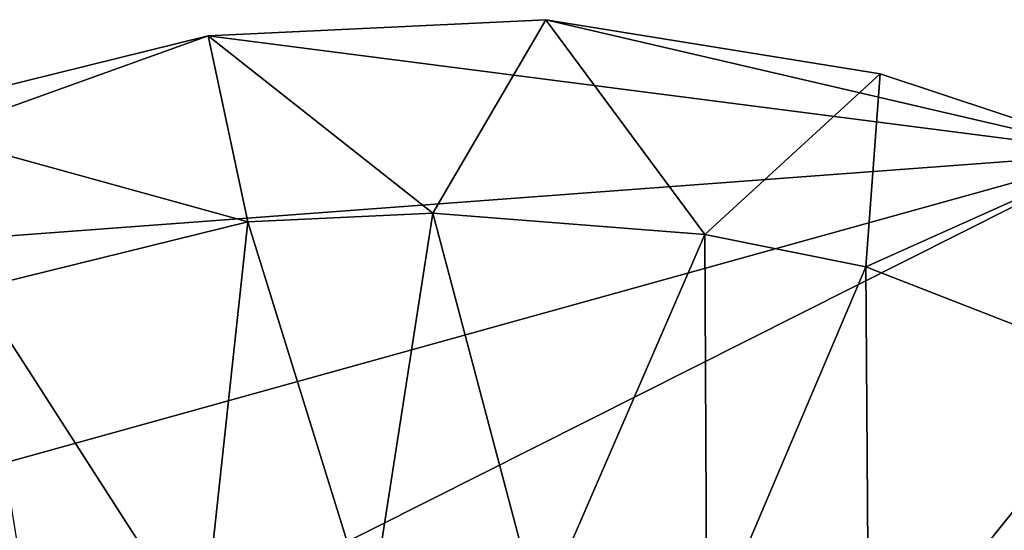
# Model space of a CAD drawing. Units: inches. Extents: x -1.12 to 1.12, y -3.59 to 3.56.
# Drawn here: x -0.28 to 0.36, y 3.22 to 3.56 of the extents above; entities that cross this region are included whole.
import ezdxf

# ---------------------------------------------------------------- set-up
doc = ezdxf.new("R2010")
doc.units = ezdxf.units.IN
doc.layers.get('0').update_dxf_attribs({"true_color": 0xc2ced6})

msp = doc.modelspace()

# ---------------------------------------------------------------- linework, layer by layer
for points in [[(0.05992, 3.55585), (0.43365, 3.46885), (-0.1598, 3.54541), (0.05992, 3.55585)], [(-0.01349, 3.42984), (0.05992, 3.55585), (-0.1598, 3.54541), (-0.01349, 3.42984)], [(0.05992, 3.55585), (-0.01349, 3.42984), (0.16366, 3.4161), (0.05992, 3.55585)], [(0.43365, 3.46885), (0.05992, 3.55585), (0.27769, 3.52061), (0.43365, 3.46885)], [(0.16366, 3.4161), (0.27769, 3.52061), (0.05992, 3.55585), (0.16366, 3.4161)], [(-0.37777, 3.49142), (-0.1598, 3.54541), (-0.58335, 3.3932), (-0.37777, 3.49142)], [(-0.58335, 3.3932), (-0.1598, 3.54541), (0.43365, 3.46885), (-0.58335, 3.3932)], [(-0.13409, 3.42427), (-0.1598, 3.54541), (-0.37777, 3.49142), (-0.13409, 3.42427)], [(-0.1598, 3.54541), (-0.13409, 3.42427), (-0.01349, 3.42984), (-0.1598, 3.54541)], [(0.2684, 3.39492), (0.27769, 3.52061), (0.16366, 3.4161), (0.2684, 3.39492)], [(0.43365, 3.46885), (0.27769, 3.52061), (0.2684, 3.39492), (0.43365, 3.46885)], [(-0.37777, 3.49142), (-0.31114, 3.38054), (-0.13409, 3.42427), (-0.37777, 3.49142)], [(-1.0911, 2.70208), (0.43365, 3.46885), (0.7948, 1.637), (-1.0911, 2.70208)], [(0.43365, 3.46885), (-1.0911, 2.70208), (-0.90701, 3.09648), (0.43365, 3.46885)], [(0.43365, 3.46885), (-0.90701, 3.09648), (-0.58335, 3.3932), (0.43365, 3.46885)], [(0.2684, 3.39492), (0.43884, 3.32859), (0.43365, 3.46885), (0.2684, 3.39492)], [(-0.13409, 3.42427), (-0.31114, 3.38054), (-0.16349, 3.15131), (-0.13409, 3.42427)], [(-0.16349, 3.15131), (-0.05445, 3.16774), (-0.13409, 3.42427), (-0.16349, 3.15131)], [(-0.05445, 3.16774), (-0.01349, 3.42984), (-0.13409, 3.42427), (-0.05445, 3.16774)], [(0.05582, 3.16774), (-0.01349, 3.42984), (-0.05445, 3.16774), (0.05582, 3.16774)], [(0.16366, 3.4161), (-0.01349, 3.42984), (0.05582, 3.16774), (0.16366, 3.4161)], [(0.05582, 3.16774), (0.16486, 3.15131), (0.16366, 3.4161), (0.05582, 3.16774)], [(0.16486, 3.15131), (0.2684, 3.39492), (0.16366, 3.4161), (0.16486, 3.15131)], [(0.2684, 3.39492), (0.16486, 3.15131), (0.27024, 3.1188), (0.2684, 3.39492)], [(0.27024, 3.1188), (0.43884, 3.32859), (0.2684, 3.39492), (0.27024, 3.1188)], [(-0.31114, 3.38054), (-0.26886, 3.1188), (-0.16349, 3.15131), (-0.31114, 3.38054)], [(0.27024, 3.1188), (0.36959, 3.07096), (0.43884, 3.32859), (0.27024, 3.1188)]]:
    msp.add_lwpolyline(points)

doc.saveas('drawing.dxf')
